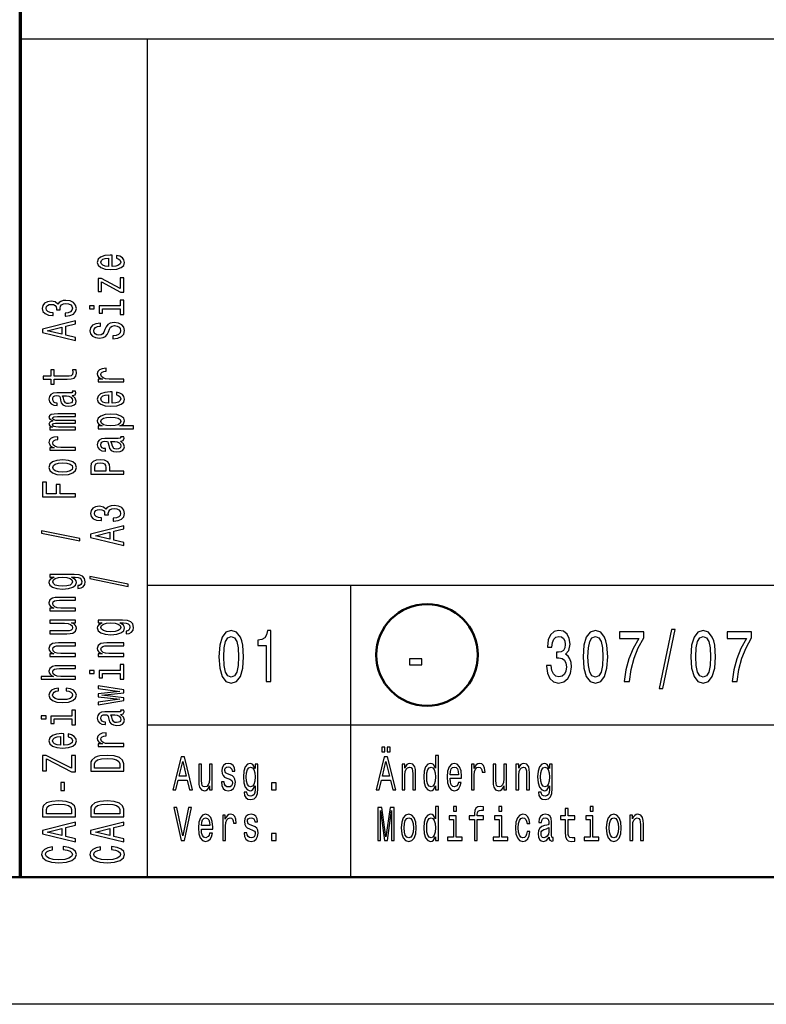
# Model space of a CAD drawing. Extents: x 0 to 420, y 0 to 297.
# Drawn here: x 235 to 264, y 0 to 39 of the extents above; entities that cross this region are included whole.
import ezdxf

# ---------------------------------------------------------------- set-up
doc = ezdxf.new("R2010")
doc.units = 0

msp = doc.modelspace()

# ---------------------------------------------------------------- linework, layer by layer
at = {"color": 7, "lineweight": 70}
msp.add_line((235, 5), (235, 55), dxfattribs=at)
at = {"color": 7, "lineweight": 25}
for p, q in [((235, 38), (415, 38)), ((240, 5), (240, 38)), ((240, 16.5), (295, 16.5)), ((240, 11), (295, 11)), ((420, 0), (0, 0))]:
    msp.add_line(p, q, dxfattribs=at)
at = {"color": 7, "lineweight": 25, "ltscale": 0.2875}
msp.add_line((248, 5), (248, 16.5), dxfattribs=at)
at = {"color": 7, "lineweight": 50}
msp.add_line((415, 5), (5, 5), dxfattribs=at)
at = {"color": 7, "lineweight": 25}
for points in [[(238.602737, 29.034943), (238.602737, 29.483313), (238.52594, 29.484585), (238.310516, 29.464205), (238.149414, 29.408159), (238.052017, 29.318995), (238.016418, 29.200533), (238.053894, 29.08462), (238.158783, 28.995457), (238.329254, 28.938135), (238.554031, 28.917755), (238.784439, 28.936863), (238.953018, 28.994183), (239.057922, 29.082073), (239.093506, 29.196712), (239.069168, 29.296066), (239.005478, 29.377588), (238.904312, 29.437456), (238.769455, 29.471848), (238.769455, 29.361029), (238.844376, 29.3381), (238.900574, 29.304983), (238.945526, 29.210724), (238.924927, 29.138119), (238.85936, 29.083345), (238.752594, 29.04768), (238.608353, 29.034943)], [(238.464111, 29.034943), (238.334869, 29.048954), (238.239334, 29.083345), (238.181259, 29.135571), (238.16066, 29.204355), (238.181259, 29.271866), (238.239334, 29.324089), (238.334869, 29.355934), (238.464111, 29.367397)], [(238.190628, 28.429825), (238.932419, 28.031134), (239.057922, 28.031134), (239.057922, 28.585226), (238.919312, 28.585226), (238.919312, 28.172522), (238.179398, 28.567392), (238.052017, 28.567392), (238.052017, 28.05024), (238.190628, 28.05024)], [(236.749573, 27.085917), (236.76268, 27.085917), (236.942505, 27.106298), (237.077377, 27.166164), (237.163544, 27.260424), (237.195389, 27.385254), (237.163544, 27.517727), (237.081131, 27.617081), (236.949997, 27.680771), (236.781418, 27.703699), (236.670898, 27.693508), (236.580978, 27.665485), (236.511673, 27.619629), (236.46109, 27.558489), (236.35994, 27.641283), (236.198853, 27.67058), (236.052734, 27.651474), (235.942215, 27.596701), (235.87291, 27.507538), (235.848557, 27.385254), (235.87854, 27.270615), (235.960953, 27.182724), (236.092072, 27.125404), (236.266281, 27.106298), (236.279404, 27.106298), (236.279404, 27.219664), (236.159515, 27.229855), (236.073349, 27.262972), (236.020889, 27.316471), (236.002167, 27.391623), (236.017151, 27.457859), (236.056488, 27.506264), (236.120178, 27.535561), (236.206345, 27.547024), (236.298126, 27.535561), (236.35994, 27.50499), (236.397415, 27.45149), (236.408646, 27.378885), (236.406769, 27.329208), (236.554764, 27.329208), (236.55101, 27.391623), (236.567871, 27.47187), (236.612823, 27.531738), (236.685883, 27.567404), (236.781418, 27.580143), (236.89006, 27.56613), (236.970612, 27.529192), (237.021179, 27.470598), (237.03804, 27.392897), (237.019318, 27.312649), (236.96312, 27.254055), (236.873199, 27.217115), (236.749573, 27.203104)], [(238.919312, 27.485884), (238.085724, 27.485884), (238.085724, 27.198009), (238.226227, 27.198009), (238.226227, 27.373791), (238.919312, 27.373791), (238.919312, 27.14451), (239.057922, 27.14451), (239.057922, 27.71771), (238.919312, 27.71771)], [(237.712967, 27.489704), (237.712967, 27.371243), (237.900284, 27.371243), (237.900284, 27.489704)], [(237.157928, 26.122869), (237.157928, 26.240055), (236.775803, 26.333042), (236.775787, 26.685877), (237.157928, 26.778862), (237.157928, 26.898598), (235.856049, 26.575058), (235.856049, 26.445133)], [(238.628952, 26.30884), (238.628952, 26.192926), (238.827515, 26.218401), (238.973633, 26.282091), (239.061661, 26.380171), (239.093506, 26.512644), (239.063538, 26.643843), (238.981125, 26.741924), (238.851868, 26.804338), (238.681412, 26.827267), (238.527802, 26.808159), (238.428528, 26.754662), (238.362961, 26.668045), (238.314255, 26.552132), (238.278671, 26.452776), (238.237457, 26.387814), (238.177521, 26.350874), (238.083862, 26.339411), (237.999557, 26.350874), (237.935883, 26.383993), (237.892792, 26.434944), (237.877808, 26.505001), (237.896545, 26.576332), (237.947113, 26.63238), (238.031403, 26.669317), (238.145676, 26.687151), (238.145676, 26.803064), (238.141922, 26.803064), (237.965851, 26.782684), (237.834717, 26.722816), (237.752304, 26.628557), (237.724197, 26.501181), (237.752304, 26.386539), (237.830978, 26.297377), (237.952728, 26.240055), (238.110077, 26.219675), (238.25058, 26.236235), (238.3461, 26.284637), (238.40979, 26.361065), (238.458496, 26.465513), (238.501587, 26.568689), (238.542786, 26.646391), (238.602737, 26.69352), (238.700134, 26.710079), (238.799423, 26.694794), (238.874344, 26.655306), (238.921173, 26.59544), (238.936157, 26.517738), (238.915558, 26.431122), (238.855621, 26.364885), (238.758209, 26.322851)], [(236.616577, 26.373802), (236.043381, 26.510096), (236.616577, 26.646391)], [(236.326233, 24.603106), (236.830124, 24.603106), (236.993088, 24.610748), (237.105484, 24.646414), (237.171036, 24.717745), (237.193512, 24.838755), (237.184158, 24.971226), (237.041794, 24.971226), (237.053024, 24.87442), (237.03804, 24.78653), (236.991211, 24.739399), (236.912537, 24.719019), (236.802017, 24.715199), (236.326233, 24.715199), (236.326233, 24.971226), (236.18573, 24.971226), (236.18573, 24.715199), (235.891647, 24.715199), (235.891647, 24.603106), (236.18573, 24.603106), (236.18573, 24.409492), (236.326233, 24.409492)], [(239.057922, 24.494835), (239.057922, 24.606926), (238.482849, 24.606926), (238.344238, 24.618391), (238.244949, 24.652782), (238.185013, 24.708828), (238.164398, 24.783981), (238.177521, 24.840027), (238.214981, 24.882063), (238.278671, 24.907537), (238.364838, 24.916454), (238.364838, 25.029819), (238.213104, 25.014534), (238.104462, 24.9725), (238.038895, 24.902443), (238.016418, 24.80691), (238.031403, 24.741947), (238.068878, 24.685902), (238.132568, 24.636223), (238.218735, 24.596737), (238.052017, 24.596737), (238.052017, 24.494835)], [(237.02681, 23.962322), (237.032425, 23.962322), (237.096115, 23.968691), (237.141068, 23.987797), (237.176666, 24.068045), (237.161667, 24.130461), (237.034302, 24.130461), (237.039917, 24.10371), (237.015564, 24.068045), (236.940643, 24.061676), (236.419891, 24.061676), (236.286896, 24.046391), (236.193237, 24.001808), (236.137039, 23.924109), (236.116425, 23.814564), (236.138901, 23.707567), (236.202591, 23.628593), (236.30188, 23.578915), (236.432999, 23.562357), (236.444244, 23.562357), (236.444244, 23.662985), (236.36557, 23.671902), (236.309372, 23.699924), (236.27565, 23.745779), (236.262543, 23.810743), (236.271912, 23.873158), (236.300003, 23.91774), (236.348709, 23.944489), (236.416138, 23.953405), (236.494812, 23.948311), (236.534149, 23.927929), (236.552887, 23.876978), (236.567871, 23.781446), (236.601593, 23.671902), (236.66153, 23.5942), (236.755188, 23.548346), (236.893814, 23.534334), (237.017441, 23.547071), (237.109222, 23.586557), (237.167297, 23.650248), (237.187897, 23.738138), (237.14856, 23.856598)], [(238.602737, 23.654068), (238.602737, 24.102438), (238.52594, 24.10371), (238.310516, 24.08333), (238.149414, 24.027285), (238.052017, 23.93812), (238.016418, 23.819658), (238.053894, 23.703745), (238.158783, 23.614582), (238.329254, 23.557261), (238.554031, 23.53688), (238.784439, 23.555988), (238.953018, 23.613308), (239.057922, 23.701199), (239.093506, 23.815838), (239.069168, 23.915192), (239.005478, 23.996714), (238.904312, 24.056581), (238.769455, 24.090973), (238.769455, 23.980154), (238.844376, 23.957226), (238.900574, 23.924109), (238.945526, 23.829849), (238.924927, 23.757244), (238.85936, 23.702471), (238.752594, 23.666805), (238.608353, 23.654068)], [(236.805771, 23.949585), (236.903168, 23.934299), (236.978104, 23.893538), (237.02681, 23.832397), (237.043655, 23.757244), (237.034302, 23.708841), (237.004318, 23.674448), (236.951874, 23.652794), (236.878815, 23.646425), (236.813263, 23.65152), (236.766434, 23.671902), (236.713974, 23.753422), (236.691498, 23.856598), (236.646545, 23.949585)], [(238.464111, 23.654068), (238.334869, 23.668079), (238.239334, 23.702471), (238.181259, 23.754696), (238.16066, 23.823481), (238.181259, 23.890991), (238.239334, 23.943214), (238.334869, 23.97506), (238.464111, 23.986523)], [(237.157928, 22.614594), (237.157928, 22.71777), (236.485443, 22.71777), (236.384293, 22.724138), (236.311249, 22.743244), (236.268158, 22.772541), (236.251297, 22.810755), (236.266281, 22.841326), (236.303741, 22.861706), (236.367432, 22.871895), (236.451736, 22.875717), (237.157928, 22.875717), (237.157928, 22.972525), (236.485443, 22.972525), (236.386169, 22.978893), (236.31311, 22.997999), (236.268158, 23.02857), (236.251297, 23.066784), (236.266281, 23.097353), (236.303741, 23.117735), (236.451736, 23.130472), (237.157928, 23.130472), (237.157928, 23.233648), (236.462967, 23.233648), (236.318741, 23.22728), (236.208221, 23.206898), (236.140778, 23.166138), (236.116425, 23.099901), (236.1539, 23.022202), (236.262543, 22.962334), (236.155762, 22.915203), (236.116425, 22.836229), (236.1539, 22.763624), (236.258789, 22.713947), (236.152023, 22.713947), (236.152023, 22.614594)], [(238.207489, 22.764898), (238.052017, 22.764898), (238.052017, 22.652805), (239.44754, 22.652805), (239.44754, 22.764898), (238.904312, 22.764898), (238.992355, 22.804386), (239.05043, 22.848967), (239.093506, 22.96106), (239.057922, 23.068056), (238.951157, 23.152126), (238.782562, 23.206898), (238.554031, 23.22728), (238.327377, 23.206898), (238.158783, 23.152126), (238.053894, 23.068056), (238.016418, 22.96106), (238.027664, 22.899918), (238.063248, 22.847694), (238.123199, 22.803112)], [(238.945526, 22.941954), (238.921173, 22.8668), (238.846252, 22.812029), (238.724487, 22.777636), (238.554031, 22.766172), (238.385437, 22.777636), (238.263687, 22.812029), (238.190628, 22.8668), (238.164398, 22.941954), (238.190628, 23.010736), (238.265564, 23.06551), (238.387314, 23.099901), (238.554031, 23.112638), (238.722626, 23.099901), (238.846252, 23.06551), (238.921173, 23.010736)], [(237.157928, 21.804398), (237.157928, 21.916489), (236.582855, 21.916489), (236.444244, 21.927954), (236.344955, 21.962345), (236.285019, 22.018391), (236.264404, 22.093544), (236.277527, 22.14959), (236.314987, 22.191626), (236.378677, 22.2171), (236.464844, 22.226017), (236.464844, 22.339382), (236.31311, 22.324097), (236.204468, 22.282063), (236.138901, 22.212006), (236.116425, 22.116472), (236.131409, 22.05151), (236.168884, 21.995464), (236.232574, 21.945786), (236.318741, 21.9063), (236.152023, 21.9063), (236.152023, 21.804398)], [(238.926804, 22.168697), (238.932419, 22.168697), (238.996109, 22.175066), (239.041061, 22.194172), (239.07666, 22.27442), (239.061661, 22.336836), (238.934296, 22.336836), (238.939911, 22.310085), (238.915558, 22.27442), (238.840637, 22.268051), (238.319885, 22.268051), (238.18689, 22.252766), (238.093231, 22.208183), (238.037033, 22.130484), (238.016418, 22.020939), (238.038895, 21.913942), (238.102585, 21.834969), (238.201874, 21.78529), (238.332993, 21.768732), (238.344238, 21.768732), (238.344238, 21.86936), (238.265564, 21.878277), (238.209366, 21.9063), (238.175644, 21.952154), (238.162537, 22.017118), (238.171906, 22.079533), (238.199997, 22.124115), (238.248703, 22.150864), (238.316132, 22.159781), (238.394806, 22.154686), (238.434143, 22.134304), (238.452881, 22.083353), (238.467865, 21.987822), (238.501587, 21.878277), (238.561523, 21.800575), (238.655182, 21.754721), (238.793808, 21.740709), (238.917435, 21.753447), (239.009216, 21.792933), (239.067291, 21.856623), (239.087891, 21.944513), (239.048553, 22.062973)], [(238.705765, 22.15596), (238.803162, 22.140675), (238.878098, 22.099913), (238.926804, 22.038773), (238.943649, 21.963619), (238.934296, 21.915216), (238.904312, 21.880823), (238.851868, 21.859169), (238.778809, 21.8528), (238.713257, 21.857895), (238.666428, 21.878277), (238.613968, 21.959797), (238.591492, 22.062973), (238.546539, 22.15596)], [(236.655914, 20.83243), (236.884445, 20.852812), (237.053024, 20.911406), (237.157928, 21.004391), (237.193512, 21.129221), (237.157928, 21.252777), (237.054901, 21.345762), (236.886307, 21.404356), (236.655914, 21.42601), (236.427383, 21.404356), (236.256912, 21.345762), (236.1539, 21.252777), (236.116425, 21.129221), (236.1539, 21.004391), (236.258789, 20.911406), (236.427383, 20.852812)], [(239.057922, 20.860455), (239.057922, 20.977642), (238.509079, 20.97764), (238.509079, 21.107567), (238.49971, 21.238766), (238.434143, 21.343214), (238.306763, 21.410725), (238.132568, 21.433653), (237.971466, 21.415819), (237.853455, 21.364868), (237.782272, 21.2808), (237.757919, 21.166161), (237.757919, 20.860455)], [(236.654037, 20.947071), (236.485443, 20.958534), (236.363693, 20.9942), (236.288757, 21.051519), (236.262543, 21.129221), (236.288757, 21.205647), (236.361816, 21.262966), (236.485443, 21.298632), (236.654037, 21.311371), (236.824493, 21.298632), (236.948135, 21.262966), (237.023056, 21.205647), (237.047409, 21.129221), (237.023056, 21.051519), (236.948135, 20.9942), (236.824493, 20.958534)], [(237.917145, 21.134315), (237.928375, 21.210741), (237.963974, 21.266788), (238.029541, 21.299906), (238.132568, 21.311371), (238.241211, 21.298632), (238.306763, 21.26424), (238.340485, 21.205647), (238.349854, 21.125399), (238.349854, 20.97764), (237.917145, 20.97764)], [(237.157928, 19.971283), (237.157928, 20.089745), (236.560379, 20.089745), (236.560379, 20.461687), (236.404907, 20.461687), (236.404907, 20.089745), (236.015274, 20.089745), (236.015274, 20.547029), (235.857925, 20.547029), (235.857925, 19.971283)], [(238.649567, 19.014605), (238.662674, 19.014605), (238.842499, 19.034985), (238.977371, 19.094852), (239.063538, 19.189112), (239.095383, 19.313942), (239.063538, 19.446415), (238.981125, 19.545769), (238.849991, 19.609457), (238.681412, 19.632385), (238.570892, 19.622194), (238.480972, 19.594172), (238.411667, 19.548315), (238.361099, 19.487175), (238.259933, 19.569969), (238.098846, 19.599266), (237.952728, 19.58016), (237.842209, 19.525389), (237.772903, 19.436224), (237.74855, 19.313942), (237.778534, 19.199301), (237.860947, 19.11141), (237.992065, 19.05409), (238.166275, 19.034985), (238.179398, 19.034985), (238.179398, 19.14835), (238.059509, 19.158541), (237.973343, 19.191658), (237.920883, 19.245157), (237.902161, 19.320311), (237.917145, 19.386547), (237.956482, 19.43495), (238.020172, 19.464247), (238.106339, 19.47571), (238.19812, 19.464247), (238.259933, 19.433676), (238.297409, 19.380177), (238.30864, 19.307571), (238.306763, 19.257895), (238.454758, 19.257895), (238.451004, 19.320311), (238.467865, 19.400558), (238.512817, 19.460424), (238.585876, 19.496092), (238.681412, 19.508829), (238.790054, 19.494818), (238.870605, 19.457878), (238.921173, 19.399284), (238.938034, 19.321585), (238.919312, 19.241337), (238.863113, 19.182743), (238.773193, 19.145803), (238.649567, 19.131792)], [(237.332138, 18.240074), (237.332138, 18.327965), (235.822342, 18.636217), (235.822342, 18.547054)], [(239.057922, 18.051556), (239.057922, 18.168743), (238.675797, 18.261728), (238.675797, 18.614563), (239.057922, 18.70755), (239.057922, 18.827286), (237.756042, 18.503746), (237.756042, 18.373821)], [(238.516571, 18.302488), (237.943375, 18.438784), (238.516571, 18.575077)], [(237.112976, 16.913925), (236.152023, 16.913925), (236.152023, 16.806927), (236.314987, 16.806927), (236.167007, 16.719036), (236.129547, 16.665539), (236.116425, 16.605671), (236.1539, 16.4974), (236.258789, 16.41333), (236.427383, 16.358559), (236.654037, 16.339453), (236.882568, 16.358559), (237.051163, 16.41333), (237.157928, 16.4974), (237.193512, 16.605673), (237.180405, 16.666813), (237.146683, 16.717764), (237.004318, 16.806927), (237.146683, 16.806927), (237.259079, 16.796738), (237.33963, 16.768715), (237.386459, 16.715216), (237.40332, 16.634968), (237.392075, 16.564911), (237.363983, 16.515234), (237.315277, 16.485937), (237.24971, 16.47702), (237.24971, 16.36875), (237.257202, 16.36875), (237.37709, 16.385309), (237.46701, 16.43626), (237.52507, 16.517782), (237.545685, 16.628599), (237.517578, 16.761072), (237.438904, 16.848963), (237.30217, 16.89864)], [(236.654037, 16.455366), (236.48732, 16.466829), (236.363693, 16.501221), (236.290634, 16.55472), (236.26442, 16.626051), (236.290634, 16.701204), (236.363693, 16.75725), (236.48732, 16.791641), (236.654037, 16.80438), (236.824493, 16.791641), (236.946259, 16.75725), (237.021179, 16.701204), (237.045532, 16.626051), (237.021179, 16.55472), (236.946259, 16.501221), (236.822632, 16.466829)], [(239.232132, 16.446449), (239.232132, 16.53434), (237.722336, 16.842592), (237.722336, 16.753429)], [(237.157928, 15.484674), (237.157928, 15.596766), (236.57724, 15.596766), (236.444244, 15.608231), (236.346832, 15.64517), (236.286896, 15.70249), (236.26442, 15.778916), (236.283142, 15.840058), (236.333725, 15.878271), (236.418015, 15.897378), (236.530411, 15.903747), (237.157928, 15.903747), (237.157928, 16.015839), (236.496689, 16.015839), (236.363693, 16.010744), (236.253174, 15.987816), (236.152023, 15.912663), (236.116425, 15.795476), (236.129547, 15.730514), (236.165131, 15.675741), (236.225082, 15.628612), (236.305618, 15.591672), (236.152023, 15.591672), (236.152023, 15.484674)], [(236.152023, 15.115205), (236.152023, 15.003113), (236.732712, 15.003113), (236.867584, 14.990376), (236.964981, 14.953436), (237.024933, 14.896115), (237.043655, 14.820963), (237.028671, 14.761096), (236.983719, 14.722882), (236.906921, 14.701228), (236.798279, 14.696133), (236.152023, 14.696133), (236.152023, 14.584041), (236.813263, 14.584041), (236.946259, 14.587862), (237.056778, 14.612063), (237.157928, 14.685943), (237.193512, 14.804404), (237.180405, 14.868093), (237.146683, 14.922865), (237.088623, 14.969995), (237.004318, 15.008208), (237.157928, 15.008208), (237.157928, 15.115205)], [(239.01297, 15.1203), (238.052017, 15.1203), (238.052017, 15.013303), (238.214981, 15.013303), (238.067001, 14.925412), (238.029541, 14.871914), (238.016418, 14.812047), (238.053894, 14.703775), (238.158783, 14.619706), (238.327377, 14.564934), (238.554031, 14.545828), (238.782562, 14.564934), (238.951157, 14.619706), (239.057922, 14.703775), (239.093506, 14.812047), (239.080399, 14.873188), (239.046677, 14.924139), (238.904312, 15.013303), (239.046677, 15.013303), (239.159073, 15.003113), (239.239624, 14.97509), (239.286453, 14.921591), (239.303314, 14.841343), (239.292068, 14.771286), (239.263977, 14.721608), (239.215271, 14.692311), (239.149704, 14.683395), (239.149704, 14.575125), (239.157196, 14.575125), (239.277084, 14.591683), (239.367004, 14.642634), (239.425064, 14.724156), (239.445679, 14.834974), (239.417572, 14.967447), (239.338898, 15.055338), (239.202164, 15.105015)], [(238.554031, 14.661741), (238.387314, 14.673205), (238.263687, 14.707597), (238.190628, 14.761096), (238.164413, 14.832427), (238.190628, 14.907579), (238.263687, 14.963626), (238.387314, 14.998017), (238.554031, 15.010756), (238.724487, 14.998017), (238.846252, 14.963626), (238.921173, 14.907579), (238.945526, 14.832427), (238.921173, 14.761096), (238.846252, 14.707597), (238.722626, 14.673205)], [(260.143372, 12.434439), (260.282562, 12.434439), (260.770752, 14.757205), (260.629547, 14.757205)], [(242.806625, 13.679395), (242.836884, 13.226946), (242.931702, 12.904179), (243.082993, 12.708214), (243.292801, 12.644813), (243.50058, 12.708214), (243.651871, 12.904179), (243.744675, 13.226946), (243.776947, 13.679395), (243.744675, 14.128963), (243.706345, 14.307637), (243.651871, 14.454611), (243.50058, 14.650577), (243.292801, 14.716859), (243.082993, 14.650577), (242.931702, 14.451729), (242.836884, 14.128963)], [(243.00029, 13.679395), (243.016434, 14.028098), (243.066864, 14.278818), (243.157639, 14.425793), (243.292801, 14.477666), (243.425934, 14.425793), (243.516724, 14.278818), (243.567154, 14.028098), (243.583282, 13.679395), (243.567154, 13.32781), (243.516724, 13.077089), (243.425934, 12.930116), (243.292801, 12.881124), (243.157639, 12.930116), (243.066864, 13.077089), (243.016434, 13.32781)], [(244.670898, 12.70245), (244.854462, 12.70245), (244.854462, 14.716859), (244.717285, 14.716859), (244.680984, 14.541066), (244.608353, 14.422911), (244.497406, 14.353746), (244.344101, 14.330692), (244.344101, 14.126081), (244.670898, 14.126081)], [(255.706482, 13.330692), (255.706482, 13.310519), (255.738754, 13.033862), (255.833572, 12.826369), (255.982849, 12.693805), (256.180542, 12.644813), (256.39035, 12.693805), (256.547699, 12.820605), (256.64856, 13.022334), (256.684875, 13.2817), (256.668732, 13.451729), (256.624359, 13.590057), (256.551727, 13.696686), (256.454895, 13.774496), (256.586029, 13.930116), (256.632416, 14.177954), (256.602173, 14.402738), (256.515411, 14.572767), (256.374207, 14.679395), (256.180542, 14.716859), (255.998993, 14.67075), (255.859802, 14.543948), (255.769012, 14.342219), (255.738754, 14.074207), (255.738754, 14.054035), (255.918289, 14.054035), (255.934433, 14.238473), (255.986877, 14.371037), (256.071625, 14.451729), (256.190643, 14.480548), (256.295532, 14.457493), (256.372192, 14.396975), (256.418579, 14.298991), (256.436737, 14.166427), (256.418579, 14.025216), (256.370178, 13.930116), (256.285431, 13.872478), (256.170471, 13.855187), (256.091797, 13.858069), (256.091797, 13.630404), (256.190643, 13.636168), (256.317719, 13.61023), (256.412537, 13.541066), (256.469025, 13.428675), (256.489197, 13.2817), (256.46701, 13.114553), (256.408508, 12.990634), (256.315704, 12.912825), (256.192657, 12.886888), (256.065552, 12.915707), (255.972763, 13.002162), (255.914261, 13.140491), (255.892075, 13.330692)], [(257.143066, 13.679395), (257.17334, 13.226946), (257.268158, 12.904179), (257.419434, 12.708214), (257.629242, 12.644813), (257.837036, 12.708214), (257.988312, 12.904179), (258.081116, 13.226946), (258.113403, 13.679395), (258.081116, 14.128963), (258.042786, 14.307637), (257.988312, 14.454611), (257.837036, 14.650577), (257.629242, 14.716859), (257.419434, 14.650577), (257.268158, 14.451729), (257.17334, 14.128963)], [(257.336731, 13.679395), (257.352875, 14.028098), (257.40332, 14.278818), (257.49408, 14.425793), (257.629242, 14.477666), (257.76239, 14.425793), (257.85318, 14.278818), (257.903595, 14.028098), (257.919739, 13.679395), (257.903595, 13.32781), (257.85318, 13.077089), (257.76239, 12.930116), (257.629242, 12.881124), (257.49408, 12.930116), (257.40332, 13.077089), (257.352875, 13.32781)], [(258.763245, 12.70245), (258.96701, 12.70245), (259.033569, 13.177954), (259.150574, 13.621758), (259.315979, 14.033862), (259.53183, 14.420029), (259.53183, 14.659222), (258.571625, 14.659222), (258.571625, 14.396975), (259.338196, 14.396975), (259.116272, 14.007925), (258.948853, 13.601585), (258.831848, 13.169309)], [(261.386322, 13.679395), (261.416565, 13.226946), (261.511383, 12.904179), (261.662689, 12.708214), (261.872467, 12.644813), (262.080261, 12.708214), (262.231567, 12.904179), (262.324341, 13.226946), (262.356628, 13.679395), (262.324341, 14.128963), (262.286011, 14.307637), (262.231567, 14.454611), (262.080261, 14.650577), (261.872467, 14.716859), (261.662689, 14.650577), (261.511383, 14.451729), (261.416565, 14.128963)], [(261.579956, 13.679395), (261.5961, 14.028098), (261.646545, 14.278818), (261.737305, 14.425793), (261.872467, 14.477666), (262.005615, 14.425793), (262.096405, 14.278818), (262.14682, 14.028098), (262.162964, 13.679395), (262.14682, 13.32781), (262.096405, 13.077089), (262.005615, 12.930116), (261.872467, 12.881124), (261.737305, 12.930116), (261.646545, 13.077089), (261.5961, 13.32781)], [(263.00647, 12.70245), (263.210236, 12.70245), (263.276794, 13.177954), (263.393799, 13.621758), (263.559204, 14.033862), (263.775085, 14.420029), (263.775085, 14.659222), (262.81485, 14.659222), (262.81485, 14.396975), (263.581421, 14.396975), (263.359497, 14.007925), (263.192078, 13.601585), (263.075073, 13.169309)], [(237.157928, 13.69105), (237.157928, 13.803142), (236.57724, 13.803142), (236.444244, 13.814606), (236.346832, 13.851545), (236.286896, 13.908865), (236.26442, 13.985291), (236.283142, 14.046433), (236.333725, 14.084646), (236.418015, 14.103753), (236.530411, 14.110122), (237.157928, 14.110122), (237.157928, 14.222214), (236.496689, 14.222214), (236.363693, 14.217119), (236.253174, 14.194191), (236.152023, 14.119039), (236.116425, 14.001851), (236.129547, 13.936889), (236.165131, 13.882116), (236.225082, 13.834987), (236.305618, 13.798047), (236.152023, 13.798047), (236.152023, 13.69105)], [(239.057922, 13.69105), (239.057922, 13.803142), (238.477234, 13.803142), (238.344238, 13.814606), (238.246826, 13.851545), (238.18689, 13.908865), (238.164413, 13.985291), (238.183136, 14.046433), (238.233719, 14.084646), (238.318008, 14.103753), (238.430405, 14.110122), (239.057922, 14.110122), (239.057922, 14.222214), (238.396683, 14.222214), (238.263687, 14.217119), (238.153168, 14.194191), (238.052017, 14.119039), (238.016418, 14.001851), (238.029541, 13.936889), (238.065125, 13.882116), (238.125076, 13.834987), (238.205612, 13.798047), (238.052017, 13.798047), (238.052017, 13.69105)], [(250.31311, 13.362392), (250.8013, 13.362392), (250.8013, 13.590057), (250.31311, 13.590057)], [(237.157928, 12.794237), (237.157928, 12.90633), (236.57724, 12.906329), (236.444244, 12.917793), (236.346832, 12.954733), (236.286896, 13.012053), (236.26442, 13.088479), (236.283142, 13.14962), (236.333725, 13.187834), (236.418015, 13.206941), (236.530411, 13.213309), (237.157928, 13.213309), (237.157928, 13.325401), (236.496689, 13.325401), (236.363693, 13.320306), (236.253174, 13.297379), (236.152023, 13.222225), (236.116425, 13.105038), (236.129547, 13.041349), (236.165131, 12.986577), (236.221329, 12.940722), (236.298126, 12.906329), (235.812973, 12.906329), (235.812973, 12.794237)], [(238.919312, 13.136883), (238.085739, 13.136883), (238.085739, 12.84901), (238.226227, 12.84901), (238.226227, 13.024791), (238.919312, 13.024791), (238.919312, 12.795511), (239.057922, 12.795511), (239.057922, 13.36871), (238.919312, 13.36871)], [(237.712967, 13.140704), (237.712967, 13.022243), (237.900284, 13.022243), (237.900284, 13.140704)], [(236.485443, 12.333055), (236.485443, 12.443873), (236.335587, 12.420946), (236.217575, 12.366174), (236.144531, 12.28083), (236.116425, 12.170012), (236.1539, 12.047729), (236.258789, 11.954744), (236.42926, 11.896151), (236.657791, 11.87577), (236.884445, 11.894876), (237.053024, 11.952196), (237.157928, 12.042635), (237.193512, 12.166191), (237.165421, 12.275736), (237.086746, 12.361078), (236.96312, 12.419672), (236.798279, 12.445148), (236.798279, 12.33815), (236.903168, 12.319044), (236.981842, 12.283378), (237.030548, 12.232427), (237.045532, 12.170012), (237.021179, 12.092312), (236.946259, 12.036265), (236.824493, 12.001874), (236.652161, 11.99041), (236.483582, 12.001874), (236.361816, 12.037539), (236.286896, 12.094859), (236.260666, 12.170012), (236.277527, 12.236248), (236.320602, 12.285926), (236.391785, 12.319044)], [(239.057922, 12.059194), (238.203751, 12.161096), (239.057922, 12.262998), (239.057922, 12.369995), (238.052017, 12.538133), (238.052017, 12.429862), (238.906189, 12.316496), (238.052017, 12.215868), (238.052017, 12.105049), (238.906189, 12.004421), (238.052017, 11.891055), (238.052017, 11.784059), (239.057922, 11.952196)], [(235.812973, 11.347078), (235.812973, 11.228617), (236.00029, 11.228617), (236.00029, 11.347078)], [(237.019318, 11.343257), (236.185745, 11.343257), (236.185745, 11.055384), (236.326233, 11.055384), (236.326233, 11.231165), (237.019318, 11.231165), (237.019318, 11.001885), (237.157928, 11.001885), (237.157928, 11.575085), (237.019318, 11.575084)], [(238.926804, 11.406945), (238.932419, 11.406945), (238.996109, 11.413315), (239.041061, 11.432421), (239.07666, 11.51267), (239.061676, 11.575085), (238.934296, 11.575084), (238.939911, 11.548334), (238.915558, 11.512669), (238.840637, 11.5063), (238.319885, 11.5063), (238.18689, 11.491014), (238.093231, 11.446432), (238.037033, 11.368732), (238.016418, 11.259188), (238.038895, 11.15219), (238.102585, 11.073216), (238.201874, 11.02354), (238.332993, 11.00698), (238.344238, 11.00698), (238.344238, 11.107608), (238.265564, 11.116525), (238.209366, 11.144547), (238.175644, 11.190404), (238.162537, 11.255366), (238.171906, 11.317781), (238.199997, 11.362364), (238.248703, 11.389112), (238.316132, 11.398029), (238.394806, 11.392934), (238.434143, 11.372554), (238.452881, 11.321603), (238.467865, 11.226069), (238.501587, 11.116525), (238.561523, 11.038824), (238.655182, 10.992969), (238.793808, 10.978957), (238.917435, 10.991694), (239.009216, 11.031181), (239.067291, 11.094871), (239.087891, 11.182761), (239.048553, 11.301222)], [(238.705765, 11.394208), (238.803162, 11.378922), (238.878098, 11.338161), (238.926804, 11.27702), (238.943665, 11.201868), (238.934296, 11.153464), (238.904327, 11.119072), (238.851868, 11.097418), (238.778809, 11.091049), (238.713257, 11.096145), (238.666428, 11.116525), (238.613968, 11.198047), (238.591492, 11.301222), (238.546539, 11.394208)], [(236.702744, 10.201879), (236.702744, 10.650248), (236.625946, 10.651522), (236.410522, 10.631142), (236.24942, 10.575095), (236.152023, 10.48593), (236.116425, 10.36747), (236.1539, 10.251556), (236.258789, 10.162392), (236.42926, 10.105072), (236.654037, 10.084692), (236.884445, 10.103798), (237.053024, 10.161119), (237.157928, 10.249008), (237.193512, 10.363648), (237.169174, 10.463003), (237.105484, 10.544524), (237.004333, 10.604392), (236.869461, 10.638783), (236.869461, 10.527966), (236.944382, 10.505037), (237.00058, 10.471919), (237.045532, 10.37766), (237.024933, 10.305055), (236.959366, 10.250282), (236.8526, 10.214617), (236.708359, 10.201879)], [(236.564117, 10.201879), (236.434875, 10.215891), (236.33934, 10.250282), (236.281265, 10.302507), (236.260666, 10.371291), (236.281265, 10.438801), (236.33934, 10.491026), (236.434875, 10.52287), (236.564117, 10.534334)], [(239.057922, 10.145833), (239.057922, 10.257925), (238.482849, 10.257925), (238.344238, 10.269389), (238.244949, 10.303781), (238.185013, 10.359827), (238.164413, 10.434979), (238.177521, 10.491026), (238.214981, 10.53306), (238.278671, 10.558536), (238.364838, 10.567452), (238.364838, 10.680819), (238.213104, 10.665533), (238.104462, 10.623499), (238.038895, 10.553441), (238.016418, 10.457908), (238.031403, 10.392945), (238.068878, 10.336899), (238.132568, 10.287222), (238.218735, 10.247735), (238.052017, 10.247735), (238.052017, 10.145833)], [(249.225464, 9.931268), (249.338821, 9.931268), (249.338821, 10.124207), (249.225464, 10.124207)], [(249.430542, 9.931268), (249.5439, 9.931268), (249.5439, 10.124207), (249.430542, 10.124207)], [(237.157928, 9.153487), (237.157928, 9.787827), (237.00058, 9.787827), (237.00058, 9.293602), (236.005905, 9.787827), (235.857925, 9.787827), (235.857925, 9.187879), (236.015274, 9.187879), (236.015274, 9.655354), (237.008072, 9.153487)], [(237.757919, 9.469383), (237.757919, 9.175141), (239.057922, 9.175141), (239.057922, 9.469383), (239.016708, 9.608225), (238.891205, 9.7114), (238.687027, 9.775089), (238.407928, 9.798018), (238.123199, 9.777637), (238.010803, 9.752161), (237.920883, 9.716496), (237.799133, 9.613319), (237.769165, 9.54581)], [(240.996185, 8.442075), (241.113373, 8.442075), (241.206345, 8.824207), (241.559189, 8.824207), (241.652176, 8.442075), (241.771912, 8.442075), (241.448364, 9.743948), (241.318451, 9.743948)], [(248.996185, 8.442075), (249.113373, 8.442075), (249.206345, 8.824207), (249.559189, 8.824207), (249.652176, 8.442075), (249.771912, 8.442075), (249.448364, 9.743948), (249.318451, 9.743948)], [(251.33371, 8.59755), (251.33371, 8.442075), (251.445801, 8.442075), (251.445801, 9.787031), (251.334976, 9.787031), (251.334976, 9.29438), (251.249634, 9.436744), (251.197418, 9.470461), (251.137543, 9.483573), (251.029266, 9.44611), (250.945206, 9.34121), (250.890427, 9.172623), (250.871323, 8.945965), (250.890427, 8.719308), (250.945206, 8.548847), (251.029266, 8.442075), (251.137543, 8.406484), (251.197418, 8.419597), (251.250916, 8.453314)], [(237.913391, 9.460466), (237.941498, 9.557274), (238.027664, 9.623509), (238.181259, 9.662997), (238.407928, 9.675735), (238.62709, 9.661723), (238.780685, 9.622236), (238.872482, 9.554726), (238.902451, 9.460466), (238.902451, 9.293602), (237.913391, 9.293602)], [(241.247116, 8.983429), (241.383408, 9.556628), (241.519699, 8.983429)], [(242.543884, 9.447983), (242.431793, 9.447983), (242.431793, 8.86729), (242.419067, 8.732421), (242.382126, 8.635015), (242.324799, 8.575072), (242.249649, 8.55634), (242.189774, 8.571325), (242.151566, 8.616282), (242.129913, 8.693084), (242.124817, 8.801729), (242.124817, 9.447983), (242.012726, 9.447983), (242.012726, 8.786743), (242.016541, 8.653747), (242.040756, 8.543227), (242.114624, 8.442075), (242.233093, 8.406484), (242.296783, 8.419597), (242.351547, 8.453314), (242.398682, 8.511383), (242.43689, 8.595677), (242.43689, 8.442075), (242.543884, 8.442075)], [(243.248367, 9.028386), (243.140091, 9.06585), (243.059845, 9.108933), (243.033096, 9.196974), (243.040741, 9.258789), (243.06749, 9.303746), (243.110794, 9.331844), (243.173218, 9.343083), (243.233078, 9.331844), (243.280212, 9.298126), (243.310776, 9.24755), (243.323517, 9.180115), (243.43306, 9.180115), (243.43306, 9.183862), (243.413956, 9.305619), (243.361725, 9.401153), (243.280212, 9.461095), (243.173218, 9.483573), (243.064941, 9.461095), (242.985962, 9.39928), (242.936295, 9.307492), (242.921005, 9.191355), (242.932465, 9.078962), (242.96814, 9.000288), (243.026733, 8.944092), (243.112076, 8.904755), (243.236893, 8.859798), (243.313324, 8.812968), (243.33371, 8.775504), (243.341354, 8.719308), (243.32988, 8.65), (243.299316, 8.59755), (243.249634, 8.563832), (243.183395, 8.552593), (243.113342, 8.563832), (243.062393, 8.603169), (243.028, 8.666859), (243.013992, 8.754899), (242.905716, 8.754899), (242.923553, 8.605043), (242.975769, 8.496398), (243.058563, 8.430836), (243.173218, 8.406484), (243.292938, 8.430836), (243.380829, 8.496398), (243.434341, 8.601296), (243.453445, 8.73804), (243.439423, 8.856051), (243.399948, 8.9366), (243.334976, 8.989049)], [(244.342606, 8.487032), (244.342606, 9.447983), (244.235611, 9.447983), (244.235611, 9.285014), (244.14772, 9.432997), (244.094223, 9.470461), (244.034363, 9.483573), (243.926086, 9.44611), (243.84201, 9.34121), (243.787247, 9.172623), (243.768143, 8.945965), (243.787247, 8.717435), (243.84201, 8.548847), (243.926086, 8.442075), (244.034363, 8.406484), (244.095505, 8.419597), (244.146454, 8.453314), (244.235611, 8.595677), (244.235611, 8.453314), (244.225418, 8.340922), (244.197403, 8.260374), (244.143906, 8.213545), (244.06366, 8.196686), (243.993591, 8.207925), (243.943924, 8.236023), (243.914627, 8.284726), (243.905701, 8.350288), (243.79744, 8.350288), (243.79744, 8.342795), (243.813995, 8.222911), (243.864944, 8.132997), (243.946472, 8.074928), (244.057281, 8.054322), (244.189758, 8.08242), (244.277649, 8.161095), (244.327332, 8.297838)], [(243.884048, 8.945965), (243.895523, 9.11268), (243.929901, 9.236311), (243.983414, 9.309366), (244.054733, 9.33559), (244.129883, 9.309366), (244.185944, 9.236311), (244.220322, 9.11268), (244.233063, 8.945965), (244.220322, 8.775504), (244.185944, 8.653747), (244.129883, 8.578818), (244.054733, 8.554466), (243.983414, 8.578818), (243.929901, 8.653747), (243.895523, 8.777377)], [(249.247116, 8.983429), (249.383408, 9.556628), (249.519699, 8.983429)], [(250.016541, 8.442075), (250.128647, 8.442075), (250.128647, 9.022766), (250.140106, 9.155764), (250.177048, 9.25317), (250.23436, 9.313112), (250.310791, 9.33559), (250.371933, 9.316858), (250.410141, 9.266282), (250.429245, 9.181989), (250.435623, 9.069596), (250.435623, 8.442075), (250.547714, 8.442075), (250.547714, 9.103313), (250.542618, 9.236311), (250.519684, 9.346829), (250.444534, 9.447983), (250.327347, 9.483573), (250.26239, 9.470461), (250.207611, 9.43487), (250.160477, 9.374928), (250.12355, 9.29438), (250.12355, 9.447983), (250.016541, 9.447983)], [(251.156647, 9.33559), (251.23053, 9.309366), (251.286575, 9.236311), (251.319702, 9.114553), (251.332428, 8.945965), (251.319702, 8.775504), (251.286575, 8.653747), (251.23053, 8.578818), (251.156647, 8.554466), (251.086594, 8.578818), (251.033096, 8.653747), (250.997437, 8.777377), (250.985962, 8.945965), (250.997437, 9.11268), (251.033096, 9.234438), (251.086594, 9.309366)], [(251.908249, 8.897262), (252.356628, 8.897262), (252.357895, 8.974063), (252.337509, 9.189481), (252.281464, 9.350576), (252.192307, 9.447983), (252.073837, 9.483573), (251.957932, 9.44611), (251.868759, 9.34121), (251.811447, 9.170749), (251.791061, 8.945965), (251.810165, 8.715562), (251.867493, 8.546974), (251.955383, 8.442075), (252.070023, 8.406484), (252.169373, 8.430836), (252.2509, 8.494524), (252.31076, 8.595677), (252.345154, 8.730547), (252.234344, 8.730547), (252.211411, 8.65562), (252.178299, 8.599423), (252.08403, 8.554466), (252.011429, 8.575072), (251.95665, 8.640634), (251.92099, 8.747406), (251.908249, 8.891643)], [(251.908249, 9.035879), (251.922272, 9.16513), (251.95665, 9.260663), (252.008881, 9.318731), (252.077667, 9.339337), (252.145172, 9.318731), (252.197403, 9.260663), (252.229248, 9.16513), (252.240707, 9.035879)], [(252.749023, 8.442075), (252.861115, 8.442075), (252.861115, 9.017147), (252.872574, 9.155764), (252.906967, 9.255043), (252.963013, 9.314985), (253.038162, 9.33559), (253.094208, 9.322478), (253.136246, 9.285014), (253.161728, 9.221326), (253.170639, 9.135159), (253.284012, 9.135159), (253.268723, 9.286887), (253.226685, 9.395533), (253.156631, 9.461095), (253.061096, 9.483573), (252.99614, 9.468588), (252.940094, 9.431124), (252.890411, 9.367435), (252.850922, 9.281268), (252.850922, 9.447983), (252.749023, 9.447983)], [(254.131134, 9.447983), (254.019043, 9.447983), (254.019043, 8.86729), (254.006317, 8.732421), (253.969376, 8.635015), (253.912048, 8.575072), (253.836899, 8.55634), (253.777039, 8.571325), (253.738815, 8.616282), (253.717163, 8.693084), (253.712067, 8.801729), (253.712067, 9.447983), (253.599976, 9.447983), (253.599976, 8.786743), (253.603806, 8.653747), (253.628006, 8.543227), (253.701874, 8.442075), (253.820343, 8.406484), (253.884033, 8.419597), (253.938797, 8.453314), (253.985931, 8.511383), (254.024139, 8.595677), (254.024139, 8.442075), (254.131134, 8.442075)], [(254.50061, 8.442075), (254.612701, 8.442075), (254.612701, 9.022766), (254.624161, 9.155764), (254.661102, 9.25317), (254.71843, 9.313112), (254.794861, 9.33559), (254.855988, 9.316858), (254.894211, 9.266282), (254.913315, 9.181989), (254.919678, 9.069596), (254.919678, 8.442075), (255.031769, 8.442075), (255.031769, 9.103313), (255.026688, 9.236311), (255.003754, 9.346829), (254.928604, 9.447983), (254.811417, 9.483573), (254.746445, 9.470461), (254.691681, 9.43487), (254.644547, 9.374928), (254.607605, 9.29438), (254.607605, 9.447983), (254.50061, 9.447983)], [(255.929855, 8.487032), (255.929855, 9.447983), (255.822861, 9.447983), (255.822861, 9.285014), (255.73497, 9.432997), (255.681473, 9.470461), (255.621613, 9.483573), (255.513336, 9.44611), (255.429276, 9.34121), (255.374496, 9.172623), (255.355392, 8.945965), (255.374496, 8.717435), (255.429276, 8.548847), (255.513336, 8.442075), (255.621613, 8.406484), (255.682755, 8.419597), (255.733704, 8.453314), (255.822861, 8.595677), (255.822861, 8.453314), (255.812668, 8.340922), (255.784653, 8.260374), (255.731155, 8.213545), (255.650909, 8.196686), (255.580841, 8.207925), (255.531174, 8.236023), (255.501877, 8.284726), (255.49295, 8.350288), (255.384689, 8.350288), (255.384689, 8.342795), (255.401245, 8.222911), (255.452194, 8.132997), (255.533722, 8.074928), (255.644531, 8.054322), (255.777008, 8.08242), (255.864899, 8.161095), (255.914581, 8.297838)], [(255.471298, 8.945965), (255.482773, 9.11268), (255.517166, 9.236311), (255.570663, 9.309366), (255.641983, 9.33559), (255.717148, 9.309366), (255.773193, 9.236311), (255.807587, 9.11268), (255.820313, 8.945965), (255.807587, 8.775504), (255.773193, 8.653747), (255.717148, 8.578818), (255.641983, 8.554466), (255.570663, 8.578818), (255.517166, 8.653747), (255.482773, 8.777377)], [(236.728973, 8.419718), (236.728973, 8.727971), (236.580978, 8.727971), (236.580978, 8.419718)], [(244.882767, 8.442075), (245.058548, 8.442075), (245.058548, 8.721182), (244.882767, 8.721182)], [(235.857925, 7.675758), (235.857925, 7.381516), (237.157928, 7.381516), (237.157928, 7.675758), (237.116714, 7.8146), (236.991211, 7.917775), (236.787033, 7.981464), (236.507935, 8.004392), (236.223206, 7.984012), (236.110809, 7.958536), (236.020889, 7.92287), (235.899139, 7.819695), (235.869171, 7.752184)], [(236.013397, 7.666842), (236.041504, 7.763649), (236.12767, 7.829885), (236.281265, 7.869371), (236.507935, 7.882109), (236.727097, 7.868098), (236.880692, 7.828611), (236.972488, 7.761101), (237.002457, 7.666842), (237.002457, 7.499977), (236.013397, 7.499977)], [(237.757919, 7.675758), (237.757919, 7.381516), (239.057922, 7.381516), (239.057922, 7.675758), (239.016708, 7.8146), (238.891205, 7.917775), (238.687027, 7.981464), (238.407928, 8.004392), (238.123199, 7.984012), (238.010803, 7.958536), (237.920883, 7.92287), (237.799133, 7.819695), (237.769165, 7.752184)], [(237.913391, 7.666842), (237.941498, 7.763649), (238.027664, 7.829885), (238.181259, 7.869371), (238.407928, 7.882109), (238.62709, 7.868098), (238.780685, 7.828611), (238.872482, 7.761101), (238.902451, 7.666842), (238.902451, 7.499977), (237.913391, 7.499977)], [(251.33371, 6.59755), (251.33371, 6.442075), (251.445801, 6.442075), (251.445801, 7.787032), (251.334976, 7.787032), (251.334976, 7.29438), (251.249634, 7.436743), (251.197418, 7.470461), (251.137543, 7.483573), (251.029266, 7.446109), (250.945206, 7.34121), (250.890427, 7.172622), (250.871323, 6.945965), (250.890427, 6.719308), (250.945206, 6.548847), (251.029266, 6.442075), (251.137543, 6.406484), (251.197418, 6.419596), (251.250916, 6.453314)], [(252.156647, 7.787032), (252.038177, 7.787032), (252.038177, 7.599711), (252.156647, 7.599711)], [(252.862381, 7.273775), (252.862381, 6.442075), (252.974472, 6.442075), (252.974472, 7.273775), (253.229233, 7.273775), (253.229233, 7.414265), (252.974472, 7.414265), (252.974472, 7.47608), (252.983398, 7.551008), (253.012695, 7.601585), (253.062363, 7.631556), (253.133698, 7.642795), (253.229233, 7.635303), (253.229233, 7.777666), (253.108231, 7.787032), (252.998688, 7.770173), (252.922256, 7.719596), (252.876404, 7.631556), (252.862381, 7.506052), (252.862381, 7.414265), (252.657303, 7.414265), (252.657303, 7.273775)], [(253.950272, 7.787032), (253.831802, 7.787032), (253.831802, 7.599711), (253.950272, 7.599711)], [(257.537506, 7.787032), (257.419067, 7.787032), (257.419067, 7.599711), (257.537506, 7.599711)], [(241.605042, 7.743948), (241.383408, 6.636888), (241.155396, 7.743948), (241.034393, 7.743948), (241.319717, 6.442075), (241.447098, 6.442075), (241.726059, 7.743948)], [(242.114624, 6.897262), (242.563004, 6.897262), (242.56427, 6.974063), (242.543884, 7.189481), (242.487839, 7.350576), (242.398682, 7.447983), (242.280212, 7.483573), (242.164307, 7.446109), (242.075134, 7.34121), (242.017822, 7.170749), (241.997437, 6.945965), (242.016541, 6.715562), (242.073868, 6.546974), (242.161758, 6.442075), (242.276398, 6.406484), (242.375748, 6.430836), (242.457275, 6.494524), (242.517136, 6.595677), (242.551529, 6.730547), (242.44072, 6.730547), (242.417786, 6.65562), (242.384674, 6.599423), (242.290405, 6.554467), (242.217804, 6.575072), (242.163025, 6.640634), (242.127365, 6.747406), (242.114624, 6.891643)], [(242.955399, 6.442075), (243.06749, 6.442075), (243.06749, 7.017147), (243.078949, 7.155764), (243.113342, 7.255043), (243.169388, 7.314985), (243.244537, 7.33559), (243.300583, 7.322478), (243.342621, 7.285014), (243.368103, 7.221325), (243.377014, 7.135159), (243.490387, 7.135159), (243.475098, 7.286887), (243.43306, 7.395533), (243.363007, 7.461095), (243.267471, 7.483573), (243.202515, 7.468588), (243.146454, 7.431124), (243.096786, 7.367435), (243.057297, 7.281268), (243.057297, 7.447983), (242.955399, 7.447983)], [(244.145172, 7.028386), (244.036911, 7.06585), (243.95665, 7.108933), (243.929901, 7.196974), (243.937546, 7.25879), (243.964294, 7.303746), (244.007614, 7.331844), (244.070023, 7.343083), (244.129883, 7.331844), (244.177017, 7.298127), (244.207596, 7.24755), (244.220322, 7.180115), (244.32988, 7.180115), (244.32988, 7.183862), (244.31076, 7.305619), (244.258545, 7.401153), (244.177017, 7.461095), (244.070023, 7.483573), (243.961746, 7.461095), (243.882782, 7.39928), (243.833099, 7.307493), (243.81781, 7.191354), (243.829285, 7.078962), (243.864944, 7.000288), (243.923538, 6.944092), (244.008881, 6.904755), (244.133713, 6.859798), (244.210144, 6.812968), (244.230515, 6.775504), (244.238159, 6.719308), (244.2267, 6.65), (244.196121, 6.59755), (244.146454, 6.563833), (244.080215, 6.552594), (244.010162, 6.563833), (243.959198, 6.60317), (243.92482, 6.666859), (243.910797, 6.754899), (243.802536, 6.754899), (243.820358, 6.605043), (243.872589, 6.496397), (243.955383, 6.430836), (244.070023, 6.406484), (244.189758, 6.430836), (244.277649, 6.496397), (244.331146, 6.601297), (244.35025, 6.73804), (244.336243, 6.856052), (244.296753, 6.936599), (244.231796, 6.989049)], [(249.064957, 6.442075), (249.16304, 6.442075), (249.16304, 7.62219), (249.328629, 6.442075), (249.438171, 6.442075), (249.602493, 7.62219), (249.602493, 6.442075), (249.701843, 6.442075), (249.701843, 7.742075), (249.546448, 7.742075), (249.383408, 6.595677), (249.221634, 7.742075), (249.064957, 7.742075)], [(249.983429, 6.944092), (250.003815, 6.715562), (250.062408, 6.546974), (250.155396, 6.442075), (250.280212, 6.406484), (250.403778, 6.442075), (250.496765, 6.545101), (250.555359, 6.713689), (250.577011, 6.944092), (250.555359, 7.172622), (250.496765, 7.343083), (250.403778, 7.446109), (250.280212, 7.483573), (250.155396, 7.446109), (250.062408, 7.34121), (250.003815, 7.172622)], [(252.152817, 6.580691), (252.152817, 7.414265), (251.864944, 7.414265), (251.864944, 7.273775), (252.040726, 7.273775), (252.040726, 6.580691), (251.811447, 6.580691), (251.811447, 6.442075), (252.384644, 6.442075), (252.384644, 6.580691)], [(253.946442, 6.580691), (253.946442, 7.414265), (253.658569, 7.414265), (253.658569, 7.273775), (253.834351, 7.273775), (253.834351, 6.580691), (253.605072, 6.580691), (253.605072, 6.442075), (254.178268, 6.442075), (254.178268, 6.580691)], [(254.936249, 7.114553), (255.047058, 7.114553), (255.024139, 7.264409), (254.96936, 7.382421), (254.884018, 7.455475), (254.773193, 7.483573), (254.650909, 7.446109), (254.557938, 7.34121), (254.499344, 7.170749), (254.478958, 6.942219), (254.498062, 6.715562), (254.555389, 6.546974), (254.645828, 6.442075), (254.769379, 6.406484), (254.878922, 6.434582), (254.964264, 6.513257), (255.022858, 6.636888), (255.04834, 6.801729), (254.941345, 6.801729), (254.922226, 6.69683), (254.886566, 6.618155), (254.835617, 6.569452), (254.773193, 6.554467), (254.695496, 6.578818), (254.63945, 6.653746), (254.605057, 6.775504), (254.593597, 6.947838), (254.605057, 7.116426), (254.640732, 7.238184), (254.698044, 7.313112), (254.773193, 7.339337), (254.839432, 7.322478), (254.889114, 7.279395), (254.922226, 7.208213)], [(255.803757, 6.573199), (255.803757, 6.567579), (255.810135, 6.503891), (255.829239, 6.458933), (255.909485, 6.423343), (255.971893, 6.438328), (255.971893, 6.565706), (255.945145, 6.560086), (255.909485, 6.584438), (255.903107, 6.659366), (255.903107, 7.180115), (255.887833, 7.313112), (255.843246, 7.406772), (255.765549, 7.462968), (255.656006, 7.483573), (255.549011, 7.461095), (255.470032, 7.397406), (255.420349, 7.298127), (255.403793, 7.167003), (255.403793, 7.155764), (255.504425, 7.155764), (255.513336, 7.234438), (255.541367, 7.290634), (255.587219, 7.324351), (255.652176, 7.337464), (255.7146, 7.328098), (255.759171, 7.3), (255.785919, 7.251297), (255.794846, 7.183862), (255.789749, 7.105187), (255.769363, 7.06585), (255.718414, 7.047118), (255.622879, 7.032132), (255.513336, 6.998415), (255.435638, 6.938472), (255.389786, 6.844812), (255.375763, 6.706196), (255.388504, 6.582565), (255.427994, 6.490778), (255.491684, 6.432709), (255.579575, 6.412104), (255.698029, 6.451441)], [(256.44455, 7.273775), (256.44455, 6.769885), (256.452179, 6.606916), (256.487854, 6.494524), (256.559174, 6.428962), (256.680176, 6.406484), (256.812653, 6.41585), (256.812653, 6.558213), (256.715851, 6.546974), (256.62796, 6.561959), (256.580841, 6.608789), (256.560455, 6.687464), (256.556641, 6.797983), (256.556641, 7.273775), (256.812653, 7.273775), (256.812653, 7.414265), (256.556641, 7.414265), (256.556641, 7.708357), (256.44455, 7.708357), (256.44455, 7.414265), (256.250916, 7.414265), (256.250916, 7.273775)], [(257.533691, 6.580691), (257.533691, 7.414265), (257.245819, 7.414265), (257.245819, 7.273775), (257.4216, 7.273775), (257.4216, 6.580691), (257.192322, 6.580691), (257.192322, 6.442075), (257.765533, 6.442075), (257.765533, 6.580691)], [(258.054749, 6.944092), (258.075134, 6.715562), (258.133728, 6.546974), (258.226715, 6.442075), (258.351532, 6.406484), (258.475098, 6.442075), (258.568085, 6.545101), (258.626678, 6.713689), (258.648315, 6.944092), (258.626678, 7.172622), (258.568085, 7.343083), (258.475098, 7.446109), (258.351532, 7.483573), (258.226715, 7.446109), (258.133728, 7.34121), (258.075134, 7.172622)], [(258.98468, 6.442075), (259.096771, 6.442075), (259.096771, 7.022767), (259.108215, 7.155764), (259.145172, 7.25317), (259.202484, 7.313112), (259.278931, 7.33559), (259.340057, 7.316859), (259.378265, 7.266282), (259.397369, 7.181988), (259.403748, 7.069596), (259.403748, 6.442075), (259.515839, 6.442075), (259.515839, 7.103314), (259.510742, 7.236311), (259.487823, 7.34683), (259.412659, 7.447983), (259.295471, 7.483573), (259.230499, 7.470461), (259.175751, 7.43487), (259.128601, 7.374928), (259.091675, 7.29438), (259.091675, 7.447983), (258.98468, 7.447983)], [(237.157928, 6.392992), (237.157928, 6.510179), (236.775803, 6.603164), (236.775803, 6.956), (237.157928, 7.048985), (237.157928, 7.16872), (235.856049, 6.845181), (235.856049, 6.715256)], [(239.057922, 6.392992), (239.057922, 6.510179), (238.675797, 6.603164), (238.675797, 6.956), (239.057922, 7.048985), (239.057922, 7.16872), (237.756042, 6.845181), (237.756042, 6.715256)], [(242.114624, 7.035879), (242.128647, 7.16513), (242.163025, 7.260663), (242.215256, 7.318732), (242.284042, 7.339337), (242.351547, 7.318732), (242.403778, 7.260663), (242.435623, 7.16513), (242.447083, 7.035879)], [(250.098068, 6.945965), (250.109528, 7.114553), (250.145203, 7.236311), (250.202515, 7.311239), (250.280212, 7.337464), (250.356644, 7.311239), (250.413971, 7.238184), (250.449631, 7.114553), (250.462372, 6.945965), (250.449631, 6.775504), (250.413971, 6.651873), (250.356644, 6.576945), (250.280212, 6.552594), (250.202515, 6.576945), (250.145203, 6.651873), (250.109528, 6.775504)], [(251.156647, 7.33559), (251.23053, 7.309366), (251.286575, 7.236311), (251.319702, 7.114553), (251.332428, 6.945965), (251.319702, 6.775504), (251.286575, 6.653746), (251.23053, 6.578818), (251.156647, 6.554467), (251.086594, 6.578818), (251.033096, 6.653746), (250.997437, 6.777377), (250.985962, 6.945965), (250.997437, 7.11268), (251.033096, 7.234438), (251.086594, 7.309366)], [(258.169373, 6.945965), (258.180847, 7.114553), (258.216522, 7.236311), (258.273834, 7.311239), (258.351532, 7.337464), (258.427948, 7.311239), (258.485291, 7.238184), (258.520935, 7.114553), (258.533691, 6.945965), (258.520935, 6.775504), (258.485291, 6.651873), (258.427948, 6.576945), (258.351532, 6.552594), (258.273834, 6.576945), (258.216522, 6.651873), (258.180847, 6.775504)], [(236.616577, 6.643925), (236.043381, 6.780219), (236.616577, 6.916513)], [(238.516571, 6.643925), (237.943375, 6.780219), (238.516571, 6.916513)], [(244.882767, 6.442075), (245.058548, 6.442075), (245.058548, 6.721181), (244.882767, 6.721181)], [(255.791016, 6.794236), (255.775742, 6.69683), (255.73497, 6.621902), (255.673828, 6.573199), (255.598679, 6.55634), (255.550278, 6.565706), (255.515884, 6.595677), (255.494232, 6.648127), (255.487869, 6.721181), (255.49295, 6.786743), (255.513336, 6.833573), (255.594864, 6.886023), (255.698029, 6.908501), (255.791016, 6.953458)], [(236.674637, 6.089758), (236.831985, 6.064282), (236.944382, 6.022248), (237.013687, 5.963654), (237.036163, 5.89487), (237.002457, 5.812075), (236.901306, 5.747112), (236.736465, 5.703804), (236.507935, 5.689793), (236.281265, 5.703804), (236.114563, 5.745839), (236.013397, 5.810801), (235.977814, 5.89487), (235.996552, 5.956011), (236.048996, 6.008236), (236.133286, 6.048997), (236.24942, 6.07702), (236.24942, 6.198029), (236.071472, 6.159815), (235.9366, 6.093579), (235.85231, 6.003141), (235.822342, 5.89487), (235.869171, 5.75985), (236.00029, 5.656674), (236.215714, 5.590438), (236.507935, 5.56751), (236.80014, 5.590438), (237.015564, 5.656674), (237.14856, 5.75985), (237.193512, 5.89487), (237.157928, 6.013331), (237.058655, 6.108864), (236.895676, 6.176374), (236.674637, 6.21204)], [(238.574631, 6.089758), (238.731979, 6.064282), (238.844376, 6.022248), (238.913681, 5.963654), (238.936157, 5.89487), (238.902451, 5.812075), (238.8013, 5.747112), (238.636459, 5.703804), (238.407928, 5.689793), (238.181259, 5.703804), (238.014557, 5.745839), (237.913391, 5.810801), (237.877808, 5.89487), (237.896545, 5.956011), (237.94899, 6.008236), (238.033279, 6.048997), (238.149414, 6.07702), (238.149414, 6.198029), (237.971466, 6.159815), (237.836594, 6.093579), (237.752304, 6.003141), (237.722336, 5.89487), (237.769165, 5.75985), (237.900284, 5.656674), (238.115707, 5.590438), (238.407928, 5.56751), (238.700134, 5.590438), (238.915558, 5.656674), (239.048553, 5.75985), (239.093506, 5.89487), (239.057922, 6.013331), (238.958649, 6.108864), (238.79567, 6.176374), (238.574631, 6.21204)]]:
    msp.add_lwpolyline(points, close=True, dxfattribs=at)
at = {"color": 7, "lineweight": 50}
msp.add_circle((251, 13.75), 2, dxfattribs=at)

doc.saveas('drawing.dxf')
